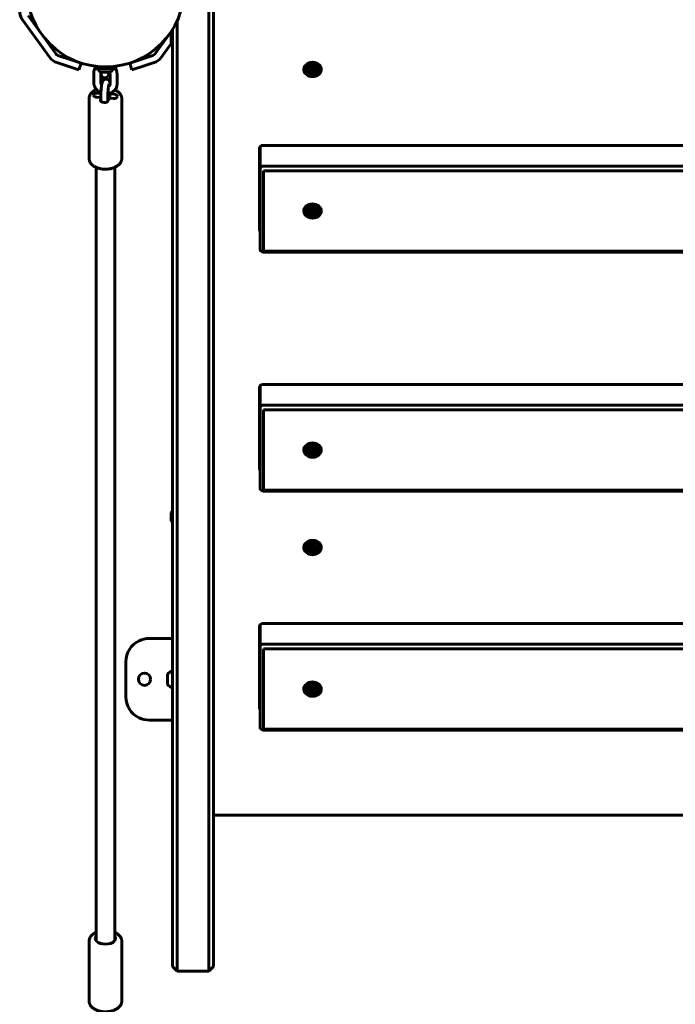
# Model space of a CAD drawing. Units: millimetres. Extents: x -3753 to 5717, y -1475 to 6318.
# Drawn here: x 686 to 1248, y 182 to 1026 of the extents above; entities that cross this region are included whole.
import ezdxf

# ---------------------------------------------------------------- set-up
doc = ezdxf.new("R2010")
doc.units = ezdxf.units.MM
doc.linetypes.add('K5LT_BASIC', pattern=[0])

msp = doc.modelspace()

# ---------------------------------------------------------------- linework, layer by layer
at = {"linetype": 'K5LT_BASIC', "lineweight": 60}
for p, q in [((852.25, 217.1), (852.25, 1890.45)), ((848.25, 214.81), (848.25, 1883.52)), ((716.89, 996.91), (693.4, 1029.24)), ((712.04, 993.39), (688.55, 1025.72)), ((821.25, 214.81), (821.25, 1024.93)), ((817.25, 1017.06), (802.62, 996.91)), ((815.95, 1012.99), (815.95, 1010.59)), ((817.25, 217.1), (817.25, 1017.4)), ((816.34, 1005.59), (807.47, 993.39)), ((815.95, 1010.59), (815.95, 1005.99)), ((727.53, 985.94), (718.04, 989.03)), ((729.38, 991.65), (719.89, 994.73)), ((729.38, 991.65), (738.9, 988.56)), ((738.9, 988.56), (737.04, 982.85)), ((780.61, 988.56), (790.12, 991.65)), ((780.61, 988.56), (782.47, 982.85)), ((799.62, 994.73), (790.12, 991.65)), ((801.47, 989.03), (791.98, 985.94)), ((737.04, 982.85), (727.53, 985.94)), ((749.82, 980.26), (749.82, 971.58)), ((750.85, 983.75), (750.85, 985.25)), ((750.85, 985.25), (759.75, 985.25)), ((750.85, 983.75), (759.75, 983.75)), ((755.38, 980.85), (759.75, 980.85)), ((755.82, 980.26), (755.82, 971.58)), ((759.75, 985.25), (768.65, 985.25)), ((759.75, 983.75), (768.65, 983.75)), ((759.75, 980.85), (764.13, 980.85)), ((763.69, 970.52), (763.69, 979.19)), ((768.65, 983.75), (768.65, 985.25)), ((769.69, 970.52), (769.69, 979.19)), ((791.98, 985.94), (782.47, 982.85)), ((930.45, 983.57), (930.45, 984.25)), ((934.94, 982.36), (936.1, 984)), ((936.1, 980.72), (934.94, 982.36)), ((936.1, 984), (938.41, 984)), ((936.1, 980.72), (936.1, 981.92)), ((938.41, 980.72), (936.1, 980.72)), ((938.41, 984), (939.56, 982.36)), ((939.56, 982.36), (938.41, 980.72)), ((938.41, 980.72), (938.41, 981.92)), ((944.05, 983.57), (944.05, 984.25)), ((755.84, 962.67), (753.26, 962.87)), ((763.41, 962.09), (763.56, 962.72)), ((767.13, 961.8), (763.41, 962.09)), ((763.41, 958.39), (763.41, 962.09)), ((745.75, 906.84), (745.75, 958.04)), ((752.38, 959.24), (755.81, 958.97)), ((755.81, 957.77), (755.59, 956.86)), ((755.81, 955.91), (755.81, 960.95)), ((761.81, 955.91), (761.81, 960.95)), ((762.03, 956.36), (762.54, 958.46)), ((762.54, 958.46), (766.25, 958.17)), ((773.75, 906.84), (773.75, 958.04)), ((891.75, 915.53), (891.75, 845.9)), ((892.25, 897.91), (892.25, 916.26)), ((1639.75, 917.98), (894.75, 917.98)), ((751.75, 236.67), (751.75, 899.21)), ((767.75, 236.67), (767.75, 899.21)), ((892.25, 829.1), (892.25, 897.91)), ((1639.25, 900.37), (895.25, 900.37)), ((895.25, 827.38), (895.25, 896.19)), ((1639.25, 896.19), (895.25, 896.19)), ((930.45, 862.24), (930.45, 862.93)), ((934.94, 861.04), (936.1, 862.68)), ((936.1, 859.4), (934.94, 861.04)), ((936.1, 862.68), (938.41, 862.68)), ((936.1, 859.4), (936.1, 860.59)), ((938.41, 862.68), (939.56, 861.04)), ((939.56, 861.04), (938.41, 859.4)), ((938.41, 859.4), (938.41, 860.59)), ((944.05, 862.24), (944.05, 862.93)), ((938.41, 859.4), (936.1, 859.4)), ((1639.25, 827.38), (895.25, 827.38)), ((1639.25, 826.64), (895.25, 826.64)), ((891.75, 710.74), (891.75, 641.11)), ((892.25, 693.12), (892.25, 711.48)), ((1639.75, 713.2), (894.75, 713.2)), ((892.25, 624.31), (892.25, 693.12)), ((1639.25, 695.58), (895.25, 695.58)), ((895.25, 622.59), (895.25, 691.4)), ((1639.25, 691.4), (895.25, 691.4)), ((930.45, 657.46), (930.45, 658.14)), ((944.05, 657.46), (944.05, 658.14)), ((934.94, 656.25), (936.1, 657.89)), ((936.1, 654.61), (934.94, 656.25)), ((936.1, 657.89), (938.41, 657.89)), ((936.1, 654.61), (936.1, 655.81)), ((938.41, 654.61), (936.1, 654.61)), ((938.41, 657.89), (939.56, 656.25)), ((939.56, 656.25), (938.41, 654.61)), ((938.41, 654.61), (938.41, 655.81)), ((1639.25, 622.59), (895.25, 622.59)), ((1639.25, 621.86), (895.25, 621.86)), ((815.95, 603.42), (815.95, 601.01)), ((815.95, 601.01), (815.95, 596.42)), ((930.45, 573.99), (930.45, 574.68)), ((934.94, 572.79), (936.1, 574.42)), ((936.1, 574.42), (938.41, 574.42)), ((938.41, 574.42), (939.56, 572.79)), ((944.05, 573.99), (944.05, 574.68)), ((936.1, 571.15), (934.94, 572.79)), ((936.1, 571.15), (936.1, 572.34)), ((938.41, 571.15), (936.1, 571.15)), ((939.56, 572.79), (938.41, 571.15)), ((938.41, 571.15), (938.41, 572.34)), ((892.25, 488.33), (892.25, 506.69)), ((1639.75, 508.41), (894.75, 508.41)), ((891.75, 505.95), (891.75, 436.32)), ((817.25, 495.65), (797.25, 495.65)), ((1639.25, 490.79), (895.25, 490.79)), ((892.25, 419.52), (892.25, 488.33)), ((895.25, 417.8), (895.25, 486.61)), ((1639.25, 486.61), (895.25, 486.61)), ((777.25, 445.65), (777.25, 475.65)), ((812.85, 465.02), (812.85, 456.27)), ((930.45, 452.67), (930.45, 453.36)), ((934.94, 451.46), (936.1, 453.1)), ((936.1, 449.82), (934.94, 451.46)), ((936.1, 453.1), (938.41, 453.1)), ((936.1, 449.82), (936.1, 451.02)), ((938.41, 449.82), (936.1, 449.82)), ((938.41, 453.1), (939.56, 451.46)), ((939.56, 451.46), (938.41, 449.82)), ((938.41, 449.82), (938.41, 451.02)), ((944.05, 452.67), (944.05, 453.36)), ((817.25, 425.65), (797.25, 425.65)), ((1639.25, 417.8), (895.25, 417.8)), ((1639.25, 417.07), (895.25, 417.07)), ((852.25, 344.17), (1682.25, 344.17)), ((745.75, 236.19), (745.75, 184.99)), ((773.75, 236.19), (773.75, 184.99)), ((817.25, 214.54), (817.25, 217.1)), ((817.25, 214.54), (821.25, 210.54)), ((821.25, 210.54), (821.25, 214.81)), ((848.25, 214.81), (848.25, 210.54)), ((852.25, 214.54), (848.25, 210.54)), ((852.25, 217.1), (852.25, 214.54)), ((848.25, 210.54), (821.25, 210.54))]:
    msp.add_line(p, q, dxfattribs=at)
for centre, radius in [((759.75, 1052.75), 67.5), ((793.25, 460.65), 5.25)]:
    msp.add_circle(centre, radius, dxfattribs=at)
for centre, radius, start, end in [((698.25, 1032.77), 12, 180, 216), ((820.04, 1009.49), 5.38, 121.18498, 139.41521), ((820.04, 1009.49), 5.38, 220.58479, 238.81502), ((721.74, 1000.44), 6, 216, 252), ((797.76, 1000.44), 6, 288, 324), ((721.74, 1000.44), 12, 216, 252), ((797.76, 1000.44), 12, 288, 324), ((759.75, 986.51), 7.15, 202.69555, 232.29828), ((755.35, 985.65), 0.4, 270, 316.60735), ((764.15, 985.65), 0.4, 223.39265, 270), ((759.75, 986.51), 7.15, 307.70172, 337.30445), ((937.25, 984.7), 5.38, 220.05382, 319.94618), ((937.25, 863.38), 5.38, 220.05382, 319.94618), ((937.25, 658.59), 5.38, 220.05382, 319.94618), ((820.04, 599.92), 5.38, 121.18498, 139.41521), ((820.04, 599.92), 5.38, 220.58479, 238.81502), ((937.25, 575.13), 5.38, 220.05382, 319.94618), ((797.25, 475.65), 20, 115.84193, 180), ((797.25, 475.65), 20, 90, 115.84193), ((818.45, 460.65), 7.1, 99.67279, 141.96705), ((818.45, 460.65), 7.1, 218.03295, 260.32721), ((937.25, 453.81), 5.38, 220.05382, 319.94618), ((797.25, 445.65), 20, 180, 244.15807), ((797.25, 445.65), 20, 244.15807, 270)]:
    msp.add_arc(centre, radius, start, end, dxfattribs=at)
for centre, major_axis, ratio, start_param, end_param in [((937.25, 983.11), (7.5, 0), 0.819152, 0, 3.141593), ((937.25, 983.57), (-6.8, 0), 0.819152, 4.712389, 6.283185), ((937.25, 983.57), (-5, 0), 0.819152, 4.712389, 6.886262), ((937.25, 983.57), (-6.8, 0), 0.819152, 3.141593, 4.712389), ((937.25, 983.57), (-5, 0), 0.819152, 2.538516, 4.712389), ((937.25, 983.11), (7.5, 0), 0.819152, 3.141593, 6.283185), ((937.25, 984.25), (7.5, 0), 0.819152, 3.23509, 4.158006), ((937.25, 984.25), (-6.8, 0), 0.819152, 5.846865, 6.283185), ((937.25, 983.57), (-6.8, 0), 0.819152, 0, 3.141593), ((937.25, 984.25), (7.5, 0), 0.819152, 5.266772, 6.189688), ((937.25, 984.25), (-6.8, 0), 0.819152, 3.141593, 3.577913), ((752.82, 961.05), (-3.25, 0), 0.563797, 4.57703, 6.283185), ((766.69, 959.99), (3.25, 0), 0.563797, 0, 1.435437), ((752.82, 961.05), (-3.25, 0), 0.563797, 0, 1.435437), ((758.81, 956.61), (-3.25, 0), 0.563797, 6.147826, 6.283185), ((758.81, 956.61), (-3.25, 0), 0.563797, 0, 3.006234), ((766.69, 959.99), (3.25, 0), 0.563797, 4.57703, 6.283185), ((894.75, 915.53), (-3, 0), 0.819152, 4.712389, 6.283185), ((895.25, 916.26), (-3, 0), 0.819152, 5.948791, 6.283185), ((895.25, 897.91), (-3, 0), 0.819152, 4.712389, 6.283185), ((937.25, 861.78), (-7.5, 0), 0.819152, 3.141593, 6.283185), ((937.25, 861.78), (-7.5, 0), 0.819152, 0, 3.141593), ((937.25, 862.93), (-7.5, 0), 0.819152, 0.093497, 1.016414), ((937.25, 862.24), (-6.8, 0), 0.819152, 4.712389, 6.283185), ((937.25, 862.93), (-6.8, 0), 0.819152, 5.846865, 6.283185), ((937.25, 862.24), (-6.8, 0), 0.819152, 0, 3.141593), ((937.25, 862.24), (-5, 0), 0.819152, 4.712389, 6.886262), ((937.25, 862.24), (-6.8, 0), 0.819152, 3.141593, 4.712389), ((937.25, 862.24), (-5, 0), 0.819152, 2.538516, 4.712389), ((937.25, 862.93), (-7.5, 0), 0.819152, 2.125179, 3.048095), ((937.25, 862.93), (-6.8, 0), 0.819152, 3.141593, 3.577913), ((894.75, 847.05), (-3, 0), 0.819152, 0, 0.585686), ((894.75, 845.9), (-3, 0), 0.819152, 0, 0.585686), ((895.25, 829.1), (-3, 0), 0.819152, 0, 1.570796), ((894.75, 710.74), (-3, 0), 0.819152, 4.712389, 6.283185), ((895.25, 711.48), (-3, 0), 0.819152, 5.948791, 6.283185), ((895.25, 693.12), (-3, 0), 0.819152, 4.712389, 6.283185), ((937.25, 657), (-7.5, 0), 0.819152, 3.141593, 6.283185), ((937.25, 657.46), (-6.8, 0), 0.819152, 4.712389, 6.283185), ((937.25, 658.14), (-6.8, 0), 0.819152, 5.846865, 6.283185), ((937.25, 657.46), (-5, 0), 0.819152, 4.712389, 6.886262), ((937.25, 657.46), (-6.8, 0), 0.819152, 3.141593, 4.712389), ((937.25, 657.46), (-5, 0), 0.819152, 2.538516, 4.712389), ((937.25, 658.14), (-6.8, 0), 0.819152, 3.141593, 3.577913), ((937.25, 657), (-7.5, 0), 0.819152, 0, 3.141593), ((937.25, 658.14), (-7.5, 0), 0.819152, 0.093497, 1.016414), ((937.25, 657.46), (-6.8, 0), 0.819152, 0, 3.141593), ((937.25, 658.14), (-7.5, 0), 0.819152, 2.125179, 3.048095), ((894.75, 642.26), (-3, 0), 0.819152, 0, 0.585686), ((894.75, 641.11), (-3, 0), 0.819152, 0, 0.585686), ((895.25, 624.31), (-3, 0), 0.819152, 0, 1.570796), ((937.25, 573.53), (7.5, 0), 0.819152, 0, 3.141593), ((937.25, 574.68), (7.5, 0), 0.819152, 3.23509, 4.158006), ((937.25, 573.99), (-6.8, 0), 0.819152, 4.712389, 6.283185), ((937.25, 574.68), (-6.8, 0), 0.819152, 5.846865, 6.283185), ((937.25, 573.99), (-6.8, 0), 0.819152, 0, 3.141593), ((937.25, 573.99), (-5, 0), 0.819152, 4.712389, 6.886262), ((937.25, 573.99), (-6.8, 0), 0.819152, 3.141593, 4.712389), ((937.25, 573.99), (-5, 0), 0.819152, 2.538516, 4.712389), ((937.25, 574.68), (7.5, 0), 0.819152, 5.266772, 6.189688), ((937.25, 574.68), (-6.8, 0), 0.819152, 3.141593, 3.577913), ((937.25, 573.53), (7.5, 0), 0.819152, 3.141593, 6.283185), ((894.75, 505.95), (-3, 0), 0.819152, 4.712389, 6.283185), ((895.25, 506.69), (-3, 0), 0.819152, 5.948791, 6.283185), ((895.25, 488.33), (-3, 0), 0.819152, 4.712389, 6.283185), ((937.25, 452.21), (-7.5, 0), 0.819152, 3.141593, 6.283185), ((937.25, 452.67), (-6.8, 0), 0.819152, 4.712389, 6.283185), ((937.25, 453.36), (-6.8, 0), 0.819152, 5.846865, 6.283185), ((937.25, 452.67), (-5, 0), 0.819152, 4.712389, 6.886262), ((937.25, 452.67), (-6.8, 0), 0.819152, 3.141593, 4.712389), ((937.25, 452.67), (-5, 0), 0.819152, 2.538516, 4.712389), ((937.25, 453.36), (-6.8, 0), 0.819152, 3.141593, 3.577913), ((937.25, 452.21), (-7.5, 0), 0.819152, 0, 3.141593), ((937.25, 453.36), (-7.5, 0), 0.819152, 0.093497, 1.016414), ((937.25, 452.67), (-6.8, 0), 0.819152, 0, 3.141593), ((937.25, 453.36), (-7.5, 0), 0.819152, 2.125179, 3.048095), ((894.75, 437.47), (-3, 0), 0.819152, 0, 0.585686), ((894.75, 436.32), (-3, 0), 0.819152, 0, 0.585686), ((895.25, 419.52), (-3, 0), 0.819152, 0, 1.570796), ((759.75, 238.67), (-8.75, 0), 0.563797, 5.86613, 6.283185), ((759.75, 238.67), (-8.75, 0), 0.563797, 0, 3.141593), ((759.75, 238.67), (-8.75, 0), 0.563797, 3.141593, 3.558648)]:
    msp.add_ellipse(centre, major_axis=major_axis, ratio=ratio, start_param=start_param, end_param=end_param, dxfattribs=at)
for centre in [(937.25, 982.36), (937.25, 861.04), (937.25, 656.25), (937.25, 572.79), (937.25, 451.46)]:
    msp.add_ellipse(centre, major_axis=(-3.5, 0), ratio=0.819152, dxfattribs=at)
for points, knots in [([(749.82, 980.26), (749.82, 980.54), (749.83, 980.83), (749.9, 981.4), (749.95, 981.69), (750.07, 982.24), (750.15, 982.52), (750.34, 983.06), (750.45, 983.32), (750.66, 983.77), (750.76, 983.94), (750.85, 984.12)], [0, 0, 0, 0, 2.533407, 2.533407, 5.052124, 5.052124, 7.564831, 7.564831, 10.081397, 10.081397, 11.862345, 11.862345, 11.862345, 11.862345]), ([(755.82, 980.26), (755.82, 980.28), (755.82, 980.3), (755.82, 980.34), (755.82, 980.36), (755.82, 980.41), (755.83, 980.43), (755.83, 980.49), (755.84, 980.51), (755.84, 980.54), (755.84, 980.55), (755.84, 980.55)], [0, 0, 0, 0, 0.355369, 0.355369, 0.710738, 0.710738, 1.196872, 1.196872, 1.683006, 1.683006, 1.730449, 1.730449, 1.730449, 1.730449]), ([(755.83, 980.85), (755.83, 980.77), (755.84, 980.69), (755.84, 980.59), (755.84, 980.57), (755.85, 980.37), (755.86, 980.18), (755.88, 979.96), (755.88, 979.92), (755.9, 979.7), (755.92, 979.55), (755.95, 979.32), (755.96, 979.24), (755.99, 979.09), (756, 979.01), (756.03, 978.86), (756.04, 978.79), (756.06, 978.7), (756.06, 978.69), (756.08, 978.61), (756.1, 978.53), (756.15, 978.38), (756.17, 978.3), (756.23, 978.13), (756.26, 978.05), (756.3, 977.95), (756.3, 977.94), (756.31, 977.92), (756.32, 977.91), (756.33, 977.88), (756.34, 977.86), (756.37, 977.8), (756.38, 977.76), (756.45, 977.64), (756.49, 977.55), (756.58, 977.4), (756.63, 977.34), (756.75, 977.17), (756.83, 977.07), (757, 976.88), (757.09, 976.79), (757.28, 976.62), (757.38, 976.55), (757.58, 976.41), (757.69, 976.34), (757.91, 976.23), (758.02, 976.18), (758.26, 976.09), (758.37, 976.06), (758.61, 976), (758.74, 975.97), (758.98, 975.95), (759.11, 975.94), (759.35, 975.94), (759.48, 975.95), (759.72, 975.98), (759.84, 976), (760.08, 976.06), (760.2, 976.09), (760.43, 976.18), (760.54, 976.23), (760.76, 976.34), (760.87, 976.41), (761.07, 976.54), (761.17, 976.62), (761.34, 976.77), (761.42, 976.84), (761.57, 977), (761.65, 977.09), (761.78, 977.26), (761.84, 977.34), (761.95, 977.51), (762, 977.59), (762.08, 977.74), (762.12, 977.81), (762.15, 977.89), (762.16, 977.89), (762.16, 977.91), (762.17, 977.92), (762.18, 977.93), (762.18, 977.95), (762.2, 977.98), (762.21, 978), (762.23, 978.05), (762.24, 978.08), (762.28, 978.17), (762.31, 978.24), (762.36, 978.38), (762.39, 978.45), (762.43, 978.59), (762.46, 978.65), (762.5, 978.79), (762.52, 978.86), (762.56, 978.99), (762.57, 979.05), (762.62, 979.22), (762.64, 979.32), (762.71, 979.59), (762.75, 979.75), (762.82, 980.1), (762.85, 980.28), (762.91, 980.59), (762.94, 980.73), (762.96, 980.85)], [3.856093, 3.856093, 3.856093, 3.856093, 4.728709, 4.728709, 4.966688, 4.966688, 7.046865, 7.046865, 7.624845, 7.624845, 9.637763, 9.637763, 10.651875, 10.651875, 11.662596, 11.662596, 12.673317, 12.673317, 12.775219, 12.775219, 13.787296, 13.787296, 14.770969, 14.770969, 15.82414, 15.82414, 15.933699, 15.933699, 16.04893, 16.04893, 16.27939, 16.27939, 16.740312, 16.740312, 17.662154, 17.662154, 18.410247, 18.410247, 19.553313, 19.553313, 20.640622, 20.640622, 21.697493, 21.697493, 22.73691, 22.73691, 23.766003, 23.766003, 24.788997, 24.788997, 25.808617, 25.808617, 26.826833, 26.826833, 27.845323, 27.845323, 28.865805, 28.865805, 29.890427, 29.890427, 30.922322, 30.922322, 31.966447, 31.966447, 33.031112, 33.031112, 33.997247, 33.997247, 35.056322, 35.056322, 36.115396, 36.115396, 37.141903, 37.141903, 38.057393, 38.057393, 38.1523, 38.1523, 38.248946, 38.248946, 38.400038, 38.400038, 38.702222, 38.702222, 39.064315, 39.064315, 40.030775, 40.030775, 40.997236, 40.997236, 41.950198, 41.950198, 42.866925, 42.866925, 43.705278, 43.705278, 45.030644, 45.030644, 47.033971, 47.033971, 49.037298, 49.037298, 50.370096, 50.370096, 50.370096, 50.370096]), ([(761.83, 980.85), (761.84, 980.73), (761.85, 980.6), (761.86, 980.42), (761.87, 980.36), (761.88, 980.25), (761.89, 980.21), (761.9, 980.13), (761.9, 980.1), (761.91, 980.06), (761.91, 980.05), (761.91, 980.04)], [4.6208, 4.6208, 4.6208, 4.6208, 6.534933, 6.534933, 7.770035, 7.770035, 8.838577, 8.838577, 9.907118, 9.907118, 11, 11, 11, 11]), ([(762.99, 980.85), (763.05, 980.79), (763.1, 980.72), (763.22, 980.55), (763.29, 980.46), (763.4, 980.27), (763.44, 980.18), (763.52, 980), (763.56, 979.91), (763.61, 979.74), (763.63, 979.66), (763.66, 979.51), (763.68, 979.44), (763.69, 979.3), (763.69, 979.25), (763.69, 979.19)], [28.530872, 28.530872, 28.530872, 28.530872, 29.446816, 29.446816, 30.741393, 30.741393, 32.000882, 32.000882, 33.228626, 33.228626, 34.428821, 34.428821, 35.606261, 35.606261, 36.56933, 36.56933, 36.56933, 36.56933]), ([(768.3, 983.75), (768.36, 983.67), (768.41, 983.57), (768.63, 983.21), (768.78, 982.93), (769.04, 982.36), (769.16, 982.07), (769.36, 981.49), (769.44, 981.2), (769.57, 980.62), (769.61, 980.32), (769.67, 979.75), (769.69, 979.47), (769.69, 979.19)], [69.031578, 69.031578, 69.031578, 69.031578, 69.936867, 69.936867, 72.657366, 72.657366, 75.330196, 75.330196, 77.958832, 77.958832, 80.548606, 80.548606, 83, 83, 83, 83]), ([(935.4, 983.01), (935.46, 982.92), (935.56, 982.78), (935.72, 982.55), (935.89, 982.27), (936.02, 982.05), (936.1, 981.92)], [0, 0, 0, 0, 1.820688, 2.966475, 4.700916, 7, 7, 7, 7]), ([(936.1, 981.92), (936.27, 981.94), (936.51, 981.98), (936.84, 982.01), (937.09, 982.02), (937.38, 982.02), (937.66, 982.01), (938.02, 981.98), (938.26, 981.94), (938.41, 981.92)], [0, 0, 0, 0, 2.240767, 3.137401, 4.296491, 5.444402, 6.829149, 7.976689, 10, 10, 10, 10]), ([(938.41, 981.92), (938.47, 982.03), (938.58, 982.21), (938.72, 982.44), (938.85, 982.64), (938.98, 982.83), (939.07, 982.96), (939.11, 983.01)], [0, 0, 0, 0, 2.274416, 3.677959, 4.944406, 6.715336, 8, 8, 8, 8]), ([(755.86, 963.18), (755.82, 963.2), (755.78, 963.22), (755.39, 963.39), (755.06, 963.56), (754.42, 963.92), (754.11, 964.12), (753.52, 964.54), (753.24, 964.76), (752.87, 965.08), (752.77, 965.17), (752.52, 965.41), (752.38, 965.56), (752.2, 965.75), (752.16, 965.79), (751.95, 966.04), (751.76, 966.26), (751.39, 966.74), (751.21, 967.01), (750.88, 967.56), (750.73, 967.85), (750.46, 968.41), (750.35, 968.7), (750.15, 969.28), (750.07, 969.57), (749.94, 970.16), (749.89, 970.45), (749.83, 971.03), (749.82, 971.3), (749.82, 971.58)], [52.113279, 52.113279, 52.113279, 52.113279, 52.483585, 52.483585, 55.54262, 55.54262, 58.535262, 58.535262, 61.467878, 61.467878, 62.605126, 62.605126, 64.344406, 64.344406, 64.785121, 64.785121, 67.167199, 67.167199, 69.93803, 69.93803, 72.658498, 72.658498, 75.33119, 75.33119, 77.959986, 77.959986, 80.54977, 80.54977, 83, 83, 83, 83]), ([(755.81, 960.95), (755.81, 961.2), (755.81, 961.46), (755.82, 962), (755.83, 962.27), (755.85, 962.76), (755.86, 962.97), (755.87, 963.26), (755.87, 963.34), (755.89, 963.72), (755.91, 964.02), (755.95, 964.62), (755.97, 964.93), (756.02, 965.54), (756.04, 965.84), (756.1, 966.45), (756.13, 966.75), (756.19, 967.33), (756.22, 967.62), (756.29, 968.18), (756.33, 968.45), (756.4, 968.98), (756.44, 969.24), (756.5, 969.62), (756.52, 969.76), (756.56, 969.99), (756.58, 970.09), (756.64, 970.41), (756.68, 970.63), (756.76, 971.03), (756.81, 971.22), (756.88, 971.53), (756.91, 971.64), (756.97, 971.84), (756.99, 971.91), (757.03, 972.06), (757.06, 972.13), (757.1, 972.28), (757.13, 972.35), (757.18, 972.49), (757.21, 972.56), (757.24, 972.64), (757.25, 972.65), (757.28, 972.73), (757.31, 972.8), (757.38, 972.95), (757.42, 973.02), (757.51, 973.18), (757.55, 973.26), (757.66, 973.42), (757.71, 973.49), (757.83, 973.64), (757.88, 973.71), (757.99, 973.83), (758.04, 973.88), (758.18, 974.02), (758.27, 974.1), (758.47, 974.26), (758.58, 974.33), (758.79, 974.46), (758.9, 974.52), (759.13, 974.62), (759.25, 974.66), (759.49, 974.73), (759.61, 974.76), (759.85, 974.81), (759.97, 974.82), (760.22, 974.84), (760.34, 974.84), (760.59, 974.82), (760.71, 974.81), (760.96, 974.77), (761.08, 974.74), (761.31, 974.66), (761.43, 974.62), (761.65, 974.52), (761.76, 974.46), (761.97, 974.34), (762.07, 974.27), (762.27, 974.12), (762.36, 974.04), (762.54, 973.87), (762.62, 973.78), (762.78, 973.59), (762.85, 973.49), (762.98, 973.28), (763.04, 973.18), (763.14, 972.99), (763.18, 972.9), (763.21, 972.81), (763.22, 972.8), (763.25, 972.71), (763.28, 972.64), (763.33, 972.49), (763.36, 972.42), (763.38, 972.34), (763.38, 972.33), (763.38, 972.32), (763.39, 972.31), (763.39, 972.29), (763.39, 972.28), (763.4, 972.25), (763.41, 972.24), (763.42, 972.18), (763.43, 972.14), (763.46, 972.03), (763.47, 971.96), (763.5, 971.82), (763.51, 971.74), (763.54, 971.6), (763.55, 971.53), (763.56, 971.45), (763.56, 971.44), (763.57, 971.35), (763.58, 971.27), (763.6, 971.12), (763.61, 971.05), (763.63, 970.81), (763.64, 970.64), (763.66, 970.39), (763.66, 970.31), (763.67, 970.23)], [0, 0, 0, 0, 2.378741, 2.378741, 4.775266, 4.775266, 6.521289, 6.521289, 7.188081, 7.188081, 9.61588, 9.61588, 12.058696, 12.058696, 14.514614, 14.514614, 16.954499, 16.954499, 19.379374, 19.379374, 21.788973, 21.788973, 24.181679, 24.181679, 25.521599, 25.521599, 26.554216, 26.554216, 28.900367, 28.900367, 31.209182, 31.209182, 32.735716, 32.735716, 33.743721, 33.743721, 34.751725, 34.751725, 35.75823, 35.75823, 36.759346, 36.759346, 36.861568, 36.861568, 37.850567, 37.850567, 38.850917, 38.850917, 39.851266, 39.851266, 40.824117, 40.824117, 41.693042, 41.693042, 42.319981, 42.319981, 43.451574, 43.451574, 44.531424, 44.531424, 45.583477, 45.583477, 46.619741, 46.619741, 47.646784, 47.646784, 48.668472, 48.668472, 49.687304, 49.687304, 50.705114, 50.705114, 51.723508, 51.723508, 52.744221, 52.744221, 53.769505, 53.769505, 54.802702, 54.802702, 55.84922, 55.84922, 56.918282, 56.918282, 58.026073, 58.026073, 59.200875, 59.200875, 60.153715, 60.153715, 60.274442, 60.274442, 61.185989, 61.185989, 62.097536, 62.097536, 62.193203, 62.193203, 62.290469, 62.290469, 62.411974, 62.411974, 62.654984, 62.654984, 63.141004, 63.141004, 64.113044, 64.113044, 65.08446, 65.08446, 66.042983, 66.042983, 66.142667, 66.142667, 67.167383, 67.167383, 68.116247, 68.116247, 70.117696, 70.117696, 71.033317, 71.033317, 71.033317, 71.033317]), ([(756.54, 969.89), (756.48, 969.97), (756.41, 970.05), (756.28, 970.22), (756.22, 970.32), (756.11, 970.51), (756.06, 970.6), (755.98, 970.78), (755.95, 970.86), (755.9, 971.03), (755.88, 971.11), (755.84, 971.26), (755.83, 971.34), (755.82, 971.47), (755.82, 971.53), (755.82, 971.58)], [29.114335, 29.114335, 29.114335, 29.114335, 30.200783, 30.200783, 31.528468, 31.528468, 32.82035, 32.82035, 34.07999, 34.07999, 35.311455, 35.311455, 36.519008, 36.519008, 37.507006, 37.507006, 37.507006, 37.507006]), ([(761.81, 960.95), (761.81, 961.16), (761.81, 961.38), (761.82, 961.85), (761.83, 962.1), (761.84, 962.34), (761.84, 962.34), (761.84, 962.59), (761.85, 962.85), (761.88, 963.38), (761.9, 963.65), (761.93, 964.2), (761.95, 964.48), (761.99, 965.03), (762.02, 965.31), (762.07, 965.86), (762.1, 966.13), (762.15, 966.66), (762.18, 966.92), (762.24, 967.41), (762.27, 967.66), (762.34, 968.12), (762.37, 968.33), (762.41, 968.6), (762.42, 968.66), (762.45, 968.85), (762.48, 968.99), (762.53, 969.29), (762.56, 969.46), (762.63, 969.74), (762.65, 969.87), (762.7, 970.06), (762.72, 970.13), (762.75, 970.22), (762.76, 970.25), (762.77, 970.3), (762.78, 970.33), (762.78, 970.34)], [0, 0, 0, 0, 2.154666, 2.154666, 4.338779, 4.338779, 4.342246, 4.342246, 6.557084, 6.557084, 8.794019, 8.794019, 11.049518, 11.049518, 13.318764, 13.318764, 15.571188, 15.571188, 17.804248, 17.804248, 20.014158, 20.014158, 22.195297, 22.195297, 22.809209, 22.809209, 24.339472, 24.339472, 26.434779, 26.434779, 28.463537, 28.463537, 29.93486, 29.93486, 30.960415, 30.960415, 32, 32, 32, 32]), ([(769.69, 970.52), (769.69, 970.23), (769.67, 969.94), (769.61, 969.37), (769.56, 969.09), (769.44, 968.53), (769.36, 968.26), (769.17, 967.71), (769.06, 967.45), (768.81, 966.93), (768.67, 966.68), (768.37, 966.18), (768.2, 965.95), (767.99, 965.67), (767.96, 965.63), (767.76, 965.41), (767.61, 965.22), (767.42, 965.03), (767.4, 965.01), (767.18, 964.8), (766.98, 964.61), (766.53, 964.23), (766.28, 964.05), (765.76, 963.7), (765.48, 963.54), (764.91, 963.24), (764.62, 963.1), (764.11, 962.9), (763.9, 962.83), (763.65, 962.75), (763.61, 962.73), (763.5, 962.7), (763.43, 962.68), (763.03, 962.56), (762.69, 962.48), (762.18, 962.39), (762.01, 962.36), (761.84, 962.34)], [0, 0, 0, 0, 2.534348, 2.534348, 5.053207, 5.053207, 7.565848, 7.565848, 10.082141, 10.082141, 12.611747, 12.611747, 15.163345, 15.163345, 15.620561, 15.620561, 17.74483, 17.74483, 17.968013, 17.968013, 20.363128, 20.363128, 23.023725, 23.023725, 25.73033, 25.73033, 28.485675, 28.485675, 30.30504, 30.30504, 30.695848, 30.695848, 31.291672, 31.291672, 34.149765, 34.149765, 35.589619, 35.589619, 35.589619, 35.589619]), ([(763.64, 970.11), (763.63, 970.05), (763.61, 969.99), (763.57, 969.87), (763.54, 969.81), (763.48, 969.69), (763.45, 969.63), (763.37, 969.51), (763.33, 969.45), (763.23, 969.33), (763.18, 969.27), (763.06, 969.15), (762.99, 969.09), (762.84, 968.97), (762.76, 968.91), (762.6, 968.81), (762.51, 968.76), (762.43, 968.71)], [0, 0, 0, 0, 1.166003, 1.166003, 2.334808, 2.334808, 3.511232, 3.511232, 4.700583, 4.700583, 5.908077, 5.908077, 7.138721, 7.138721, 8.397124, 8.397124, 9.479835, 9.479835, 9.479835, 9.479835]), ([(763.69, 970.52), (763.69, 970.5), (763.69, 970.48), (763.69, 970.43), (763.69, 970.4), (763.68, 970.35), (763.68, 970.32), (763.67, 970.27), (763.67, 970.25), (763.66, 970.22), (763.66, 970.22), (763.66, 970.19), (763.65, 970.16), (763.65, 970.13), (763.64, 970.12), (763.64, 970.11)], [0, 0, 0, 0, 0.364715, 0.364715, 0.863314, 0.863314, 1.361912, 1.361912, 1.774792, 1.774792, 1.860511, 1.860511, 2.35911, 2.35911, 2.492994, 2.492994, 2.492994, 2.492994]), ([(745.94, 959.58), (746, 959.82), (746.07, 960.06), (746.24, 960.53), (746.34, 960.77), (746.56, 961.24), (746.69, 961.47), (746.98, 961.93), (747.14, 962.15), (747.49, 962.61), (747.68, 962.83), (748.1, 963.27), (748.33, 963.48), (748.82, 963.91), (749.08, 964.12), (749.54, 964.45), (749.73, 964.57), (750.23, 964.89), (750.56, 965.08), (751.25, 965.44), (751.61, 965.61), (752.03, 965.79), (752.08, 965.81), (752.13, 965.83)], [0, 0, 0, 0, 2.533243, 2.533243, 5.133784, 5.133784, 7.824803, 7.824803, 10.629239, 10.629239, 13.56644, 13.56644, 16.64959, 16.64959, 19.884222, 19.884222, 22.013265, 22.013265, 25.485983, 25.485983, 29.088897, 29.088897, 29.552802, 29.552802, 29.552802, 29.552802]), ([(767.92, 965.59), (768.11, 965.5), (768.3, 965.41), (768.78, 965.17), (769.07, 965.01), (769.63, 964.67), (769.9, 964.49), (770.42, 964.12), (770.66, 963.93), (771.14, 963.52), (771.36, 963.31), (771.79, 962.87), (771.99, 962.64), (772.3, 962.24), (772.42, 962.08), (772.69, 961.68), (772.83, 961.44), (773.09, 960.95), (773.2, 960.71), (773.39, 960.22), (773.47, 959.98), (773.6, 959.49), (773.65, 959.25), (773.72, 958.76), (773.74, 958.52), (773.75, 958.2), (773.75, 958.12), (773.75, 958.04)], [74.566575, 74.566575, 74.566575, 74.566575, 76.446925, 76.446925, 79.48352, 79.48352, 82.520114, 82.520114, 85.556195, 85.556195, 88.590613, 88.590613, 91.620949, 91.620949, 93.66688, 93.66688, 96.5118, 96.5118, 99.231411, 99.231411, 101.850656, 101.850656, 104.396219, 104.396219, 106.893686, 106.893686, 107.683771, 107.683771, 107.683771, 107.683771]), ([(745.75, 958.04), (745.75, 958.15), (745.76, 958.25), (745.77, 958.46), (745.77, 958.56), (745.79, 958.77), (745.81, 958.87), (745.84, 959.08), (745.85, 959.18), (745.89, 959.38), (745.91, 959.48), (745.94, 959.58)], [0, 0, 0, 0, 1.063246, 1.063246, 2.126492, 2.126492, 3.189737, 3.189737, 4.252983, 4.252983, 5.316229, 5.316229, 5.316229, 5.316229]), ([(745.75, 906.84), (745.75, 906.6), (745.77, 906.35), (745.82, 905.87), (745.86, 905.63), (745.97, 905.16), (746.04, 904.92), (746.2, 904.45), (746.29, 904.21), (746.51, 903.74), (746.64, 903.51), (746.92, 903.05), (747.07, 902.82), (747.39, 902.4), (747.55, 902.2), (747.86, 901.86), (748, 901.72), (748.38, 901.35), (748.62, 901.14), (749.14, 900.72), (749.42, 900.52), (749.92, 900.18), (750.14, 900.05), (750.69, 899.73), (751.03, 899.55), (751.51, 899.32), (751.63, 899.27), (752.01, 899.1), (752.26, 899), (752.93, 898.74), (753.34, 898.6), (754.17, 898.36), (754.58, 898.25), (755.46, 898.05), (755.93, 897.96), (756.89, 897.81), (757.39, 897.75), (758.4, 897.67), (758.91, 897.64), (759.95, 897.63), (760.48, 897.64), (761.53, 897.7), (762.04, 897.75), (763.05, 897.87), (763.54, 897.95), (764.5, 898.15), (764.96, 898.26), (765.86, 898.5), (766.29, 898.64), (767.07, 898.92), (767.41, 899.07), (767.8, 899.23), (767.85, 899.26), (768.28, 899.45), (768.64, 899.63), (769.31, 900.01), (769.62, 900.2), (770.18, 900.58), (770.43, 900.77), (770.92, 901.17), (771.15, 901.37), (771.6, 901.8), (771.8, 902.03), (772.13, 902.42), (772.25, 902.57), (772.54, 902.97), (772.69, 903.21), (772.97, 903.69), (773.09, 903.94), (773.3, 904.42), (773.39, 904.67), (773.54, 905.15), (773.6, 905.4), (773.69, 905.88), (773.72, 906.13), (773.75, 906.53), (773.75, 906.68), (773.75, 906.84)], [0, 0, 0, 0, 2.45305, 2.45305, 4.918821, 4.918821, 7.422188, 7.422188, 9.988372, 9.988372, 12.641728, 12.641728, 15.404269, 15.404269, 17.911497, 17.911497, 19.920408, 19.920408, 23.036104, 23.036104, 26.301815, 26.301815, 28.667537, 28.667537, 32.171135, 32.171135, 33.369002, 33.369002, 35.79718, 35.79718, 39.53218, 39.53218, 43.087418, 43.087418, 47.007432, 47.007432, 51.019483, 51.019483, 55.128353, 55.128353, 59.345945, 59.345945, 63.496401, 63.496401, 67.543846, 67.543846, 71.496012, 71.496012, 75.353882, 75.353882, 78.630998, 78.630998, 79.112475, 79.112475, 82.761357, 82.761357, 86.120858, 86.120858, 89.13151, 89.13151, 92.142162, 92.142162, 95.152099, 95.152099, 97.166471, 97.166471, 100.030674, 100.030674, 102.763765, 102.763765, 105.389276, 105.389276, 107.932943, 107.932943, 110.420545, 110.420545, 112, 112, 112, 112]), ([(935.4, 861.68), (935.46, 861.6), (935.56, 861.46), (935.72, 861.22), (935.89, 860.95), (936.02, 860.72), (936.1, 860.59)], [0, 0, 0, 0, 1.820688, 2.966475, 4.700916, 7, 7, 7, 7]), ([(936.1, 860.59), (936.27, 860.62), (936.51, 860.65), (936.84, 860.68), (937.09, 860.7), (937.38, 860.7), (937.66, 860.68), (938.02, 860.65), (938.26, 860.62), (938.41, 860.59)], [0, 0, 0, 0, 2.240767, 3.137401, 4.296491, 5.444402, 6.829149, 7.976689, 10, 10, 10, 10]), ([(938.41, 860.59), (938.47, 860.71), (938.58, 860.89), (938.72, 861.12), (938.85, 861.32), (938.98, 861.51), (939.07, 861.63), (939.11, 861.68)], [0, 0, 0, 0, 2.274416, 3.677959, 4.944406, 6.715336, 8, 8, 8, 8]), ([(935.4, 656.9), (935.46, 656.81), (935.56, 656.67), (935.72, 656.44), (935.89, 656.16), (936.02, 655.94), (936.1, 655.81)], [0, 0, 0, 0, 1.820688, 2.966475, 4.700916, 7, 7, 7, 7]), ([(936.1, 655.81), (936.27, 655.83), (936.51, 655.87), (936.84, 655.9), (937.09, 655.91), (937.38, 655.91), (937.66, 655.9), (938.02, 655.86), (938.26, 655.83), (938.41, 655.81)], [0, 0, 0, 0, 2.240767, 3.137401, 4.296491, 5.444402, 6.829149, 7.976689, 10, 10, 10, 10]), ([(938.41, 655.81), (938.47, 655.92), (938.58, 656.1), (938.72, 656.33), (938.85, 656.53), (938.98, 656.72), (939.07, 656.85), (939.11, 656.9)], [0, 0, 0, 0, 2.274416, 3.677959, 4.944406, 6.715336, 8, 8, 8, 8]), ([(935.4, 573.43), (935.46, 573.35), (935.56, 573.21), (935.72, 572.97), (935.89, 572.7), (936.02, 572.47), (936.1, 572.34)], [0, 0, 0, 0, 1.820688, 2.966475, 4.700916, 7, 7, 7, 7]), ([(936.1, 572.34), (936.27, 572.37), (936.51, 572.4), (936.84, 572.43), (937.09, 572.44), (937.38, 572.44), (937.66, 572.43), (938.02, 572.4), (938.26, 572.36), (938.41, 572.34)], [0, 0, 0, 0, 2.240767, 3.137401, 4.296491, 5.444402, 6.829149, 7.976689, 10, 10, 10, 10]), ([(938.41, 572.34), (938.47, 572.45), (938.58, 572.63), (938.72, 572.87), (938.85, 573.07), (938.98, 573.26), (939.07, 573.38), (939.11, 573.43)], [0, 0, 0, 0, 2.274416, 3.677959, 4.944406, 6.715336, 8, 8, 8, 8]), ([(935.4, 452.11), (935.46, 452.03), (935.56, 451.89), (935.72, 451.65), (935.89, 451.37), (936.02, 451.15), (936.1, 451.02)], [0, 0, 0, 0, 1.820688, 2.966475, 4.700916, 7, 7, 7, 7]), ([(936.1, 451.02), (936.27, 451.05), (936.51, 451.08), (936.84, 451.11), (937.09, 451.12), (937.38, 451.12), (937.66, 451.11), (938.02, 451.08), (938.26, 451.04), (938.41, 451.02)], [0, 0, 0, 0, 2.240767, 3.137401, 4.296491, 5.444402, 6.829149, 7.976689, 10, 10, 10, 10]), ([(938.41, 451.02), (938.47, 451.13), (938.58, 451.31), (938.72, 451.54), (938.85, 451.75), (938.98, 451.93), (939.07, 452.06), (939.11, 452.11)], [0, 0, 0, 0, 2.274416, 3.677959, 4.944406, 6.715336, 8, 8, 8, 8]), ([(745.75, 236.19), (745.75, 236.3), (745.76, 236.4), (745.77, 236.61), (745.77, 236.71), (745.79, 236.92), (745.81, 237.02), (745.84, 237.23), (745.85, 237.33), (745.89, 237.53), (745.91, 237.64), (745.94, 237.74)], [0, 0, 0, 0, 1.063246, 1.063246, 2.126491, 2.126491, 3.189737, 3.189737, 4.252983, 4.252983, 5.316229, 5.316229, 5.316229, 5.316229]), ([(745.94, 237.74), (745.99, 237.96), (746.06, 238.18), (746.22, 238.64), (746.32, 238.88), (746.54, 239.34), (746.67, 239.58), (746.95, 240.04), (747.11, 240.26), (747.46, 240.72), (747.65, 240.94), (748.02, 241.33), (748.19, 241.5), (748.6, 241.88), (748.84, 242.08), (749.35, 242.46), (749.61, 242.65), (750.15, 242.99), (750.44, 243.16), (751.02, 243.48), (751.32, 243.62), (751.67, 243.78), (751.71, 243.8), (751.75, 243.82)], [0, 0, 0, 0, 2.372313, 2.372313, 4.967643, 4.967643, 7.65239, 7.65239, 10.449092, 10.449092, 13.377417, 13.377417, 15.794821, 15.794821, 18.833594, 18.833594, 21.871577, 21.871577, 24.908883, 24.908883, 27.945635, 27.945635, 28.350724, 28.350724, 28.350724, 28.350724]), ([(767.75, 243.82), (767.78, 243.81), (767.8, 243.8), (768.2, 243.62), (768.56, 243.44), (769.25, 243.06), (769.58, 242.86), (770.15, 242.47), (770.4, 242.29), (770.86, 241.91), (771.09, 241.72), (771.49, 241.33), (771.68, 241.14), (772.01, 240.76), (772.16, 240.58), (772.47, 240.17), (772.63, 239.93), (772.91, 239.45), (773.04, 239.2), (773.26, 238.72), (773.35, 238.47), (773.51, 237.99), (773.57, 237.74), (773.67, 237.26), (773.71, 237.01), (773.75, 236.58), (773.75, 236.39), (773.75, 236.19)], [74.016838, 74.016838, 74.016838, 74.016838, 74.227495, 74.227495, 77.917574, 77.917574, 81.483543, 81.483543, 84.431048, 84.431048, 87.288526, 87.288526, 89.96523, 89.96523, 92.279567, 92.279567, 95.190412, 95.190412, 97.966086, 97.966086, 100.629258, 100.629258, 103.206215, 103.206215, 105.72294, 105.72294, 107.683771, 107.683771, 107.683771, 107.683771]), ([(745.75, 184.99), (745.75, 184.75), (745.77, 184.51), (745.82, 184.02), (745.86, 183.78), (745.97, 183.31), (746.04, 183.07), (746.2, 182.6), (746.29, 182.36), (746.51, 181.89), (746.64, 181.66), (746.92, 181.2), (747.07, 180.97), (747.41, 180.52), (747.6, 180.3), (748.01, 179.86), (748.23, 179.64), (748.71, 179.21), (748.97, 179), (749.52, 178.59), (749.82, 178.4), (750.45, 178.01), (750.78, 177.83), (751.28, 177.58), (751.43, 177.51), (751.68, 177.4), (751.78, 177.35), (752.26, 177.15), (752.65, 176.99), (753.47, 176.71), (753.9, 176.58), (754.79, 176.35), (755.24, 176.25), (755.74, 176.15), (755.78, 176.15), (756.26, 176.07), (756.7, 175.99), (757.66, 175.88), (758.16, 175.84), (759.19, 175.79), (759.71, 175.78), (760.76, 175.8), (761.28, 175.83), (761.81, 175.88), (761.81, 175.88), (762.31, 175.95), (762.82, 175.99), (763.33, 176.08), (763.34, 176.08), (763.82, 176.17), (764.29, 176.25), (765.2, 176.47), (765.65, 176.59), (766.51, 176.87), (766.93, 177.02), (767.35, 177.19), (767.36, 177.2), (767.74, 177.37), (768.12, 177.53), (768.77, 177.86), (769.07, 178.02), (769.63, 178.36), (769.9, 178.54), (770.42, 178.91), (770.67, 179.1), (771.14, 179.51), (771.36, 179.72), (771.79, 180.16), (771.99, 180.39), (772.3, 180.79), (772.42, 180.95), (772.69, 181.35), (772.83, 181.6), (773.09, 182.08), (773.2, 182.32), (773.39, 182.81), (773.47, 183.05), (773.6, 183.54), (773.65, 183.78), (773.72, 184.27), (773.74, 184.51), (773.75, 184.83), (773.75, 184.91), (773.75, 184.99)], [0, 0, 0, 0, 2.453089, 2.453089, 4.91881, 4.91881, 7.422183, 7.422183, 9.988426, 9.988426, 12.641732, 12.641732, 15.404255, 15.404255, 18.295852, 18.295852, 21.330752, 21.330752, 24.515586, 24.515586, 27.848603, 27.848603, 31.320755, 31.320755, 32.824139, 32.824139, 33.752268, 33.752268, 37.427861, 37.427861, 41.207397, 41.207397, 45.082378, 45.082378, 45.362553, 45.362553, 49.049271, 49.049271, 53.109862, 53.109862, 57.272356, 57.272356, 61.478616, 61.478616, 61.487292, 61.487292, 65.575036, 65.575036, 65.699595, 65.699595, 69.573328, 69.573328, 73.477665, 73.477665, 77.28585, 77.28585, 77.439548, 77.439548, 80.989963, 80.989963, 84.049813, 84.049813, 87.060044, 87.060044, 90.070275, 90.070275, 93.079875, 93.079875, 96.087464, 96.087464, 98.10715, 98.10715, 100.926895, 100.926895, 103.622439, 103.622439, 106.218505, 106.218505, 108.741541, 108.741541, 111.216907, 111.216907, 112, 112, 112, 112])]:
    msp.add_open_spline(points, degree=3, knots=knots, dxfattribs=at)
for points in [[(751.64, 985.25), (751.77, 985.4), (751.91, 985.55), (752.04, 985.7)], [(766.72, 985.61), (766.84, 985.49), (766.97, 985.38), (767.09, 985.25)]]:
    msp.add_open_spline(points, degree=3, dxfattribs=at)

doc.saveas('drawing.dxf')
